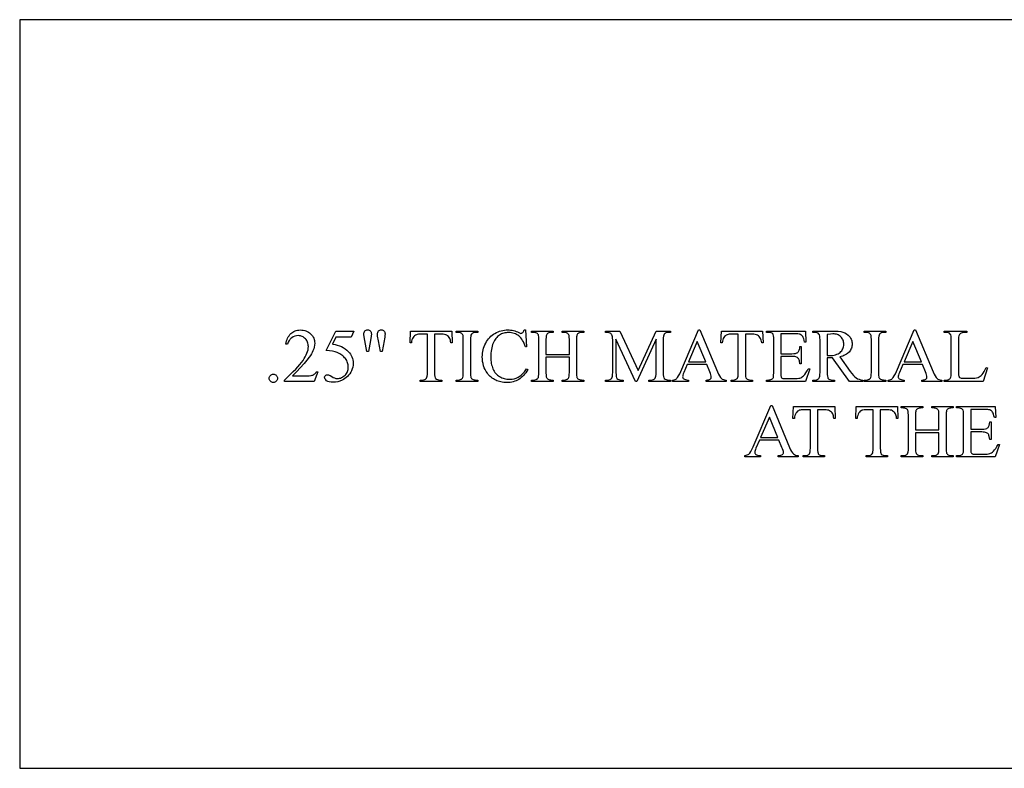
# Model space of a CAD drawing. Extents: x -2 to 242, y 0 to 70.
# Drawn here: x 123 to 127, y 51 to 54 of the extents above; entities that cross this region are included whole.
import ezdxf

# ---------------------------------------------------------------- set-up
doc = ezdxf.new("R2010")
doc.units = 0
doc.layers.add('LAYER_4', color=16, linetype='CONTINUOUS')

msp = doc.modelspace()

# ---------------------------------------------------------------- linework, layer by layer
at = {"layer": 'LAYER_4'}
for points in [[(122.9054, 50.8683), (132.9054, 50.8683), (132.9054, 53.8683), (122.9054, 53.8683)], [(124.0999, 52.4576), (124.0858, 52.4188), (123.9667, 52.4188), (123.9667, 52.4243), (123.991, 52.4472), (124.0017, 52.4578), (124.0114, 52.4678), (124.0202, 52.4774), (124.028, 52.4863), (124.0348, 52.4947), (124.0407, 52.5026), (124.0457, 52.5101), (124.05, 52.5175), (124.0537, 52.5247), (124.0567, 52.5317), (124.0591, 52.5386), (124.0608, 52.5453), (124.0618, 52.5518), (124.0621, 52.5582), (124.0619, 52.5629), (124.0614, 52.5673), (124.0605, 52.5716), (124.0592, 52.5757), (124.0575, 52.5795), (124.0555, 52.5831), (124.0531, 52.5865), (124.0503, 52.5897), (124.0473, 52.5926), (124.0442, 52.5951), (124.0409, 52.5973), (124.0374, 52.599), (124.0338, 52.6004), (124.0301, 52.6013), (124.0262, 52.6019), (124.0222, 52.6021), (124.0149, 52.6015), (124.0081, 52.5999), (124.0016, 52.5972), (123.9955, 52.5934), (123.9926, 52.5911), (123.9899, 52.5885), (123.9875, 52.5857), (123.9852, 52.5826), (123.9812, 52.5758), (123.978, 52.5678), (123.9725, 52.5678), (123.9736, 52.5745), (123.975, 52.5808), (123.9769, 52.5867), (123.9791, 52.5922), (123.9817, 52.5973), (123.9846, 52.602), (123.9879, 52.6062), (123.9916, 52.6101), (123.9956, 52.6136), (123.9998, 52.6166), (124.0042, 52.6191), (124.0089, 52.6212), (124.0139, 52.6228), (124.019, 52.624), (124.0244, 52.6246), (124.0301, 52.6249), (124.0361, 52.6246), (124.0419, 52.6239), (124.0474, 52.6227), (124.0526, 52.6209), (124.0576, 52.6187), (124.0624, 52.616), (124.0669, 52.6128), (124.0711, 52.6091), (124.075, 52.6051), (124.0783, 52.6008), (124.0811, 52.5965), (124.0835, 52.5919), (124.0853, 52.5872), (124.0865, 52.5822), (124.0873, 52.5771), (124.0876, 52.5719), (124.0871, 52.5642), (124.0858, 52.5565), (124.0835, 52.5489), (124.0804, 52.5412), (124.0775, 52.5351), (124.0741, 52.5289), (124.0702, 52.5227), (124.066, 52.5164), (124.0562, 52.5034), (124.0447, 52.4901), (124.0146, 52.4576), (124.0047, 52.4474), (123.9984, 52.4413), (124.0511, 52.4413), (124.0648, 52.4416), (124.0736, 52.4425), (124.0768, 52.4432), (124.0798, 52.4443), (124.0827, 52.4456), (124.0853, 52.4473), (124.0879, 52.4493), (124.0902, 52.4517), (124.0924, 52.4545), (124.0944, 52.4576)], [(124.245, 52.6207), (124.2334, 52.5954), (124.1726, 52.5954), (124.1593, 52.5683), (124.169, 52.5666), (124.1781, 52.5643), (124.1866, 52.5614), (124.1947, 52.5581), (124.2023, 52.5541), (124.2093, 52.5496), (124.2159, 52.5446), (124.2219, 52.539), (124.2265, 52.5338), (124.2306, 52.5284), (124.234, 52.5228), (124.2367, 52.5169), (124.2389, 52.5108), (124.2405, 52.5046), (124.2414, 52.498), (124.2417, 52.4913), (124.2413, 52.4835), (124.2401, 52.476), (124.2381, 52.4687), (124.2352, 52.4618), (124.2318, 52.4553), (124.2279, 52.4493), (124.2236, 52.4438), (124.2189, 52.4387), (124.2139, 52.4342), (124.2085, 52.4301), (124.2029, 52.4265), (124.197, 52.4234), (124.1884, 52.4198), (124.1797, 52.4173), (124.1708, 52.4157), (124.1619, 52.4152), (124.1534, 52.4156), (124.1462, 52.4168), (124.1402, 52.4187), (124.1377, 52.4199), (124.1354, 52.4214), (124.1318, 52.4246), (124.1292, 52.4279), (124.1277, 52.4314), (124.1272, 52.435), (124.1274, 52.437), (124.128, 52.4389), (124.1291, 52.4407), (124.1306, 52.4424), (124.1324, 52.4438), (124.1345, 52.4448), (124.1367, 52.4454), (124.1392, 52.4456), (124.1429, 52.4453), (124.146, 52.4444), (124.1499, 52.4423), (124.1559, 52.4383), (124.1615, 52.4349), (124.1672, 52.4325), (124.1728, 52.431), (124.1786, 52.4305), (124.1828, 52.4308), (124.187, 52.4314), (124.191, 52.4324), (124.1949, 52.4338), (124.1987, 52.4357), (124.2023, 52.438), (124.2058, 52.4406), (124.2092, 52.4437), (124.2122, 52.4471), (124.2149, 52.4507), (124.2172, 52.4544), (124.219, 52.4583), (124.2205, 52.4624), (124.2215, 52.4667), (124.2221, 52.4712), (124.2223, 52.4758), (124.2222, 52.4804), (124.2216, 52.4848), (124.2207, 52.4892), (124.2194, 52.4935), (124.2177, 52.4978), (124.2157, 52.5019), (124.2133, 52.506), (124.2106, 52.51), (124.2075, 52.5138), (124.2041, 52.5175), (124.2005, 52.5209), (124.1966, 52.524), (124.1924, 52.527), (124.1879, 52.5297), (124.1831, 52.5322), (124.1781, 52.5345), (124.1693, 52.5375), (124.1589, 52.5398), (124.1471, 52.5414), (124.1339, 52.5422), (124.1726, 52.6207)], [(124.2963, 52.5384), (124.2882, 52.5824), (124.2857, 52.5977), (124.2849, 52.6072), (124.2851, 52.6116), (124.2859, 52.6154), (124.2871, 52.6185), (124.2888, 52.621), (124.291, 52.6229), (124.2935, 52.6242), (124.2963, 52.6251), (124.2995, 52.6253), (124.3026, 52.6251), (124.3055, 52.6242), (124.308, 52.6229), (124.3103, 52.6209), (124.3122, 52.6186), (124.3136, 52.6158), (124.3144, 52.6127), (124.3147, 52.6092), (124.3137, 52.5996), (124.3108, 52.5823), (124.3028, 52.5384)], [(124.3509, 52.5384), (124.3428, 52.5818), (124.3395, 52.5999), (124.3392, 52.6073), (124.3395, 52.6117), (124.3403, 52.6154), (124.3416, 52.6185), (124.3434, 52.621), (124.3457, 52.6229), (124.3482, 52.6242), (124.3512, 52.6251), (124.3544, 52.6253), (124.3575, 52.6251), (124.3603, 52.6242), (124.3628, 52.6229), (124.3651, 52.621), (124.3669, 52.6187), (124.3683, 52.6159), (124.3691, 52.6129), (124.3693, 52.6094), (124.3691, 52.6029), (124.3686, 52.5962), (124.3677, 52.5892), (124.3665, 52.582), (124.358, 52.5384)], [(124.6368, 52.6207), (124.639, 52.5734), (124.6333, 52.5734), (124.6324, 52.5792), (124.6314, 52.5841), (124.6302, 52.5881), (124.6289, 52.5912), (124.6264, 52.5953), (124.6235, 52.5987), (124.6202, 52.6016), (124.6166, 52.604), (124.6125, 52.6057), (124.6077, 52.607), (124.6024, 52.6078), (124.5964, 52.6081), (124.568, 52.6081), (124.568, 52.4538), (124.5682, 52.4453), (124.569, 52.4387), (124.5702, 52.4337), (124.571, 52.4319), (124.572, 52.4305), (124.5752, 52.4278), (124.5792, 52.4259), (124.5839, 52.4247), (124.5894, 52.4243), (124.5964, 52.4243), (124.5964, 52.4188), (124.5108, 52.4188), (124.5108, 52.4243), (124.5179, 52.4243), (124.5239, 52.4248), (124.5289, 52.4262), (124.531, 52.4273), (124.533, 52.4286), (124.5346, 52.4302), (124.5361, 52.432), (124.5375, 52.4352), (124.5386, 52.4399), (124.5392, 52.4461), (124.5394, 52.4538), (124.5394, 52.6081), (124.5151, 52.6081), (124.5085, 52.6079), (124.503, 52.6075), (124.4985, 52.6069), (124.495, 52.606), (124.4913, 52.6042), (124.4878, 52.6018), (124.4846, 52.5988), (124.4817, 52.5951), (124.4793, 52.5907), (124.4774, 52.5856), (124.476, 52.5799), (124.4752, 52.5734), (124.4695, 52.5734), (124.4719, 52.6207)], [(124.7407, 52.4243), (124.7407, 52.4188), (124.6542, 52.4188), (124.6542, 52.4243), (124.6613, 52.4243), (124.6672, 52.4247), (124.6721, 52.4261), (124.6743, 52.4271), (124.6762, 52.4284), (124.678, 52.4299), (124.6795, 52.4316), (124.6811, 52.4348), (124.6822, 52.4397), (124.6829, 52.4463), (124.6831, 52.4545), (124.6831, 52.585), (124.6826, 52.5977), (124.682, 52.6021), (124.6811, 52.6052), (124.6802, 52.607), (124.6789, 52.6087), (124.6772, 52.6102), (124.675, 52.6116), (124.6717, 52.6132), (124.6683, 52.6143), (124.6649, 52.615), (124.6613, 52.6152), (124.6542, 52.6152), (124.6542, 52.6207), (124.7407, 52.6207), (124.7407, 52.6152), (124.7334, 52.6152), (124.7277, 52.6147), (124.7227, 52.6134), (124.7206, 52.6123), (124.7186, 52.6111), (124.7169, 52.6096), (124.7154, 52.6079), (124.7138, 52.6047), (124.7126, 52.5998), (124.7119, 52.5932), (124.7117, 52.585), (124.7117, 52.4545), (124.7122, 52.4418), (124.7128, 52.4374), (124.7136, 52.4343), (124.7146, 52.4325), (124.7159, 52.4308), (124.7177, 52.4293), (124.7199, 52.4279), (124.7231, 52.4263), (124.7265, 52.4252), (124.7299, 52.4245), (124.7334, 52.4243)], [(124.9318, 52.6253), (124.9364, 52.5567), (124.9318, 52.5567), (124.9293, 52.5641), (124.9267, 52.571), (124.9237, 52.5774), (124.9206, 52.5832), (124.9171, 52.5885), (124.9135, 52.5932), (124.9096, 52.5974), (124.9054, 52.6011), (124.901, 52.6042), (124.8964, 52.607), (124.8916, 52.6093), (124.8866, 52.6112), (124.8813, 52.6127), (124.8759, 52.6138), (124.8702, 52.6144), (124.8643, 52.6146), (124.8593, 52.6144), (124.8545, 52.614), (124.8498, 52.6132), (124.8452, 52.6121), (124.8407, 52.6106), (124.8363, 52.6089), (124.8321, 52.6068), (124.828, 52.6044), (124.824, 52.6017), (124.8203, 52.5985), (124.8168, 52.595), (124.8135, 52.5912), (124.8104, 52.5869), (124.8075, 52.5823), (124.8049, 52.5773), (124.8024, 52.5719), (124.8003, 52.5661), (124.7984, 52.56), (124.7968, 52.5536), (124.7955, 52.5468), (124.7944, 52.5397), (124.7937, 52.5322), (124.7933, 52.5245), (124.7931, 52.5163), (124.7937, 52.5031), (124.7944, 52.4968), (124.7953, 52.4907), (124.7966, 52.4849), (124.7981, 52.4793), (124.7999, 52.474), (124.8019, 52.4688), (124.8042, 52.4639), (124.8069, 52.4594), (124.8097, 52.4551), (124.8129, 52.4511), (124.8164, 52.4474), (124.8201, 52.4439), (124.8241, 52.4408), (124.8283, 52.438), (124.8328, 52.4355), (124.8375, 52.4333), (124.8423, 52.4315), (124.8472, 52.4299), (124.8524, 52.4288), (124.8576, 52.4279), (124.863, 52.4274), (124.8686, 52.4273), (124.8782, 52.4278), (124.8871, 52.4294), (124.8955, 52.432), (124.9033, 52.4357), (124.9071, 52.438), (124.911, 52.4409), (124.915, 52.4443), (124.9191, 52.4482), (124.9276, 52.4576), (124.9364, 52.4691), (124.941, 52.4661), (124.9371, 52.4596), (124.9331, 52.4536), (124.9289, 52.448), (124.9245, 52.4428), (124.92, 52.4381), (124.9154, 52.4338), (124.9105, 52.43), (124.9056, 52.4267), (124.9004, 52.4237), (124.895, 52.4212), (124.8893, 52.4191), (124.8834, 52.4173), (124.8773, 52.4159), (124.8709, 52.4149), (124.8643, 52.4144), (124.8575, 52.4142), (124.8453, 52.4147), (124.8394, 52.4155), (124.8338, 52.4165), (124.8283, 52.4178), (124.823, 52.4194), (124.8179, 52.4213), (124.8129, 52.4235), (124.8082, 52.4259), (124.8036, 52.4287), (124.7992, 52.4318), (124.7949, 52.4351), (124.7909, 52.4387), (124.787, 52.4427), (124.7833, 52.4469), (124.7797, 52.4514), (124.7749, 52.4585), (124.7707, 52.4659), (124.7672, 52.4735), (124.7643, 52.4815), (124.7621, 52.4899), (124.7605, 52.4985), (124.7595, 52.5074), (124.7592, 52.5166), (124.7594, 52.5241), (124.76, 52.5314), (124.7611, 52.5386), (124.7626, 52.5456), (124.7645, 52.5525), (124.7668, 52.5592), (124.7695, 52.5658), (124.7727, 52.5722), (124.7763, 52.5783), (124.7801, 52.5841), (124.7843, 52.5895), (124.7888, 52.5946), (124.7936, 52.5994), (124.7988, 52.6037), (124.8043, 52.6077), (124.81, 52.6114), (124.816, 52.6147), (124.8222, 52.6175), (124.8285, 52.6199), (124.8349, 52.6218), (124.8414, 52.6234), (124.8481, 52.6245), (124.855, 52.6251), (124.8619, 52.6253), (124.8674, 52.6252), (124.8728, 52.6247), (124.8783, 52.6238), (124.8837, 52.6226), (124.8891, 52.6211), (124.8944, 52.6193), (124.8998, 52.6171), (124.9051, 52.6146), (124.9105, 52.6121), (124.914, 52.6113), (124.916, 52.6115), (124.9178, 52.612), (124.9195, 52.6129), (124.921, 52.6142), (124.9228, 52.6164), (124.9244, 52.619), (124.9256, 52.6219), (124.9266, 52.6253)], [(125.0143, 52.527), (125.1081, 52.527), (125.1081, 52.5848), (125.1076, 52.5977), (125.107, 52.6021), (125.1061, 52.6052), (125.1052, 52.607), (125.1038, 52.6087), (125.1021, 52.6102), (125.0999, 52.6116), (125.0966, 52.6132), (125.0933, 52.6143), (125.0899, 52.615), (125.0863, 52.6152), (125.0792, 52.6152), (125.0792, 52.6207), (125.1656, 52.6207), (125.1656, 52.6152), (125.1584, 52.6152), (125.1549, 52.615), (125.1515, 52.6143), (125.1481, 52.6133), (125.1449, 52.6118), (125.1427, 52.6104), (125.1409, 52.6088), (125.1394, 52.6068), (125.1384, 52.6046), (125.1376, 52.6015), (125.1371, 52.5972), (125.1367, 52.5848), (125.1367, 52.4545), (125.1372, 52.4418), (125.1378, 52.4374), (125.1386, 52.4343), (125.1395, 52.4325), (125.1409, 52.4308), (125.1426, 52.4293), (125.1447, 52.4279), (125.148, 52.4263), (125.1514, 52.4252), (125.1549, 52.4245), (125.1584, 52.4243), (125.1656, 52.4243), (125.1656, 52.4188), (125.0792, 52.4188), (125.0792, 52.4243), (125.0863, 52.4243), (125.0921, 52.4247), (125.097, 52.4261), (125.0992, 52.4271), (125.1011, 52.4284), (125.1028, 52.4299), (125.1044, 52.4316), (125.106, 52.4348), (125.1072, 52.4397), (125.1078, 52.4463), (125.1081, 52.4545), (125.1081, 52.516), (125.0143, 52.516), (125.0143, 52.4545), (125.0147, 52.4418), (125.0154, 52.4374), (125.0162, 52.4343), (125.0172, 52.4325), (125.0185, 52.4308), (125.0203, 52.4293), (125.0225, 52.4279), (125.0257, 52.4263), (125.029, 52.4252), (125.0325, 52.4245), (125.036, 52.4243), (125.0433, 52.4243), (125.0433, 52.4188), (124.9568, 52.4188), (124.9568, 52.4243), (124.9639, 52.4243), (124.9698, 52.4247), (124.9747, 52.4261), (124.9769, 52.4271), (124.9788, 52.4284), (124.9806, 52.4299), (124.9821, 52.4316), (124.9837, 52.4348), (124.9848, 52.4397), (124.9855, 52.4463), (124.9857, 52.4545), (124.9857, 52.5848), (124.9852, 52.5977), (124.9846, 52.6021), (124.9837, 52.6052), (124.9828, 52.607), (124.9815, 52.6087), (124.9797, 52.6102), (124.9776, 52.6116), (124.9743, 52.6132), (124.9709, 52.6143), (124.9675, 52.615), (124.9639, 52.6152), (124.9568, 52.6152), (124.9568, 52.6207), (125.0433, 52.6207), (125.0433, 52.6152), (125.036, 52.6152), (125.0325, 52.615), (125.029, 52.6143), (125.0257, 52.6133), (125.0225, 52.6118), (125.0203, 52.6104), (125.0185, 52.6088), (125.0171, 52.6068), (125.0161, 52.6046), (125.0153, 52.6015), (125.0147, 52.5972), (125.0143, 52.5848)], [(125.3729, 52.4188), (125.2948, 52.5887), (125.2948, 52.4538), (125.2951, 52.4453), (125.2958, 52.4387), (125.2971, 52.4337), (125.2979, 52.4319), (125.2988, 52.4305), (125.302, 52.4278), (125.306, 52.4259), (125.3107, 52.4247), (125.3163, 52.4243), (125.3234, 52.4243), (125.3234, 52.4188), (125.2531, 52.4188), (125.2531, 52.4243), (125.2603, 52.4243), (125.2662, 52.4248), (125.2712, 52.4262), (125.2734, 52.4273), (125.2753, 52.4286), (125.277, 52.4302), (125.2784, 52.432), (125.2799, 52.4352), (125.2809, 52.4399), (125.2815, 52.4461), (125.2817, 52.4538), (125.2817, 52.5857), (125.2815, 52.5919), (125.281, 52.5973), (125.28, 52.6016), (125.2787, 52.6051), (125.2775, 52.6071), (125.2758, 52.609), (125.2736, 52.6108), (125.2711, 52.6123), (125.2679, 52.6136), (125.2638, 52.6145), (125.2589, 52.615), (125.2531, 52.6152), (125.2531, 52.6207), (125.3103, 52.6207), (125.3836, 52.4627), (125.4556, 52.6207), (125.5128, 52.6207), (125.5128, 52.6152), (125.5058, 52.6152), (125.4998, 52.6147), (125.4948, 52.6133), (125.4926, 52.6122), (125.4907, 52.6108), (125.489, 52.6093), (125.4875, 52.6075), (125.4861, 52.6043), (125.4851, 52.5996), (125.4844, 52.5934), (125.4842, 52.5857), (125.4842, 52.4538), (125.4845, 52.4453), (125.4853, 52.4387), (125.4866, 52.4337), (125.4874, 52.4319), (125.4884, 52.4305), (125.4916, 52.4278), (125.4955, 52.4259), (125.5003, 52.4247), (125.5058, 52.4243), (125.5128, 52.4243), (125.5128, 52.4188), (125.4271, 52.4188), (125.4271, 52.4243), (125.4342, 52.4243), (125.4402, 52.4248), (125.4452, 52.4262), (125.4474, 52.4273), (125.4493, 52.4286), (125.4509, 52.4302), (125.4524, 52.432), (125.4538, 52.4352), (125.4548, 52.4399), (125.4554, 52.4461), (125.4556, 52.4538), (125.4556, 52.5887), (125.3778, 52.4188)], [(125.6588, 52.4864), (125.5806, 52.4864), (125.5669, 52.4545), (125.5647, 52.449), (125.5631, 52.4442), (125.5621, 52.4402), (125.5618, 52.4369), (125.5621, 52.4347), (125.5629, 52.4326), (125.5643, 52.4307), (125.5662, 52.4288), (125.5691, 52.4272), (125.5732, 52.4259), (125.5785, 52.425), (125.5852, 52.4243), (125.5852, 52.4188), (125.5216, 52.4188), (125.5216, 52.4243), (125.5274, 52.4255), (125.532, 52.4269), (125.5356, 52.4284), (125.538, 52.4301), (125.5419, 52.4346), (125.546, 52.4409), (125.5503, 52.4491), (125.5548, 52.4591), (125.6259, 52.6253), (125.6311, 52.6253), (125.7014, 52.4573), (125.7055, 52.4481), (125.7095, 52.4407), (125.7132, 52.435), (125.7168, 52.4311), (125.7206, 52.4284), (125.7251, 52.4264), (125.7302, 52.425), (125.7361, 52.4243), (125.7361, 52.4188), (125.6564, 52.4188), (125.6564, 52.4243), (125.6619, 52.4248), (125.6665, 52.4256), (125.6701, 52.4268), (125.6727, 52.4283), (125.6745, 52.4301), (125.6759, 52.4321), (125.6767, 52.4343), (125.6769, 52.4366), (125.6766, 52.4404), (125.6754, 52.4451), (125.6736, 52.4508), (125.671, 52.4573)], [(125.8821, 52.6207), (125.8844, 52.5734), (125.8787, 52.5734), (125.8778, 52.5792), (125.8768, 52.5841), (125.8756, 52.5881), (125.8742, 52.5912), (125.8717, 52.5953), (125.8689, 52.5987), (125.8656, 52.6016), (125.862, 52.604), (125.8578, 52.6057), (125.8531, 52.607), (125.8477, 52.6078), (125.8418, 52.6081), (125.8133, 52.6081), (125.8133, 52.4538), (125.8136, 52.4453), (125.8143, 52.4387), (125.8156, 52.4337), (125.8164, 52.4319), (125.8174, 52.4305), (125.8206, 52.4278), (125.8245, 52.4259), (125.8293, 52.4247), (125.8348, 52.4243), (125.8418, 52.4243), (125.8418, 52.4188), (125.7562, 52.4188), (125.7562, 52.4243), (125.7633, 52.4243), (125.7692, 52.4248), (125.7743, 52.4262), (125.7764, 52.4273), (125.7783, 52.4286), (125.78, 52.4302), (125.7815, 52.432), (125.7829, 52.4352), (125.7839, 52.4399), (125.7845, 52.4461), (125.7848, 52.4538), (125.7848, 52.6081), (125.7605, 52.6081), (125.7539, 52.6079), (125.7484, 52.6075), (125.7439, 52.6069), (125.7404, 52.606), (125.7366, 52.6042), (125.7332, 52.6018), (125.73, 52.5988), (125.7271, 52.5951), (125.7246, 52.5907), (125.7227, 52.5856), (125.7214, 52.5799), (125.7206, 52.5734), (125.7149, 52.5734), (125.7173, 52.6207)], [(125.9557, 52.6097), (125.9557, 52.5299), (126.0001, 52.5299), (126.008, 52.5302), (126.0145, 52.5312), (126.0195, 52.5328), (126.0215, 52.5339), (126.0232, 52.5351), (126.025, 52.537), (126.0266, 52.5392), (126.028, 52.5417), (126.0292, 52.5445), (126.0309, 52.5512), (126.0318, 52.5592), (126.0373, 52.5592), (126.0373, 52.4889), (126.0318, 52.4889), (126.0297, 52.501), (126.0287, 52.5051), (126.0276, 52.5078), (126.0261, 52.5103), (126.0241, 52.5125), (126.0217, 52.5144), (126.0188, 52.516), (126.0154, 52.5173), (126.0111, 52.5183), (126.006, 52.5188), (126.0001, 52.519), (125.9557, 52.519), (125.9557, 52.4524), (125.956, 52.4417), (125.9564, 52.4382), (125.9569, 52.4361), (125.9585, 52.4335), (125.9611, 52.4315), (125.9629, 52.4308), (125.9654, 52.4302), (125.9724, 52.4298), (126.0066, 52.4298), (126.0146, 52.4299), (126.0214, 52.4304), (126.027, 52.4311), (126.0315, 52.4322), (126.0353, 52.4337), (126.0391, 52.4357), (126.0428, 52.4384), (126.0464, 52.4416), (126.051, 52.4468), (126.0557, 52.4531), (126.0605, 52.4607), (126.0653, 52.4694), (126.0713, 52.4694), (126.0538, 52.4188), (125.8982, 52.4188), (125.8982, 52.4243), (125.9054, 52.4243), (125.9089, 52.4245), (125.9123, 52.4251), (125.9157, 52.4262), (125.9189, 52.4277), (125.9211, 52.4291), (125.9229, 52.4307), (125.9244, 52.4326), (125.9254, 52.4349), (125.9261, 52.4379), (125.9267, 52.4421), (125.9271, 52.4544), (125.9271, 52.5856), (125.9269, 52.5942), (125.9261, 52.6011), (125.9249, 52.6061), (125.9241, 52.6079), (125.9232, 52.6092), (125.9201, 52.6118), (125.9161, 52.6137), (125.9112, 52.6148), (125.9054, 52.6152), (125.8982, 52.6152), (125.8982, 52.6207), (126.0538, 52.6207), (126.0561, 52.5765), (126.0503, 52.5765), (126.0487, 52.5838), (126.047, 52.5899), (126.0452, 52.5948), (126.0433, 52.5984), (126.0412, 52.6012), (126.0386, 52.6036), (126.0356, 52.6057), (126.0321, 52.6075), (126.0286, 52.6084), (126.0239, 52.6091), (126.0181, 52.6095), (126.0111, 52.6097)], [(126.2844, 52.4188), (126.2305, 52.4188), (126.1621, 52.5132), (126.1497, 52.5129), (126.1456, 52.513), (126.141, 52.5132), (126.141, 52.4545), (126.1412, 52.4459), (126.142, 52.4391), (126.1433, 52.4341), (126.1441, 52.4322), (126.1451, 52.4308), (126.1483, 52.428), (126.1522, 52.4259), (126.1568, 52.4247), (126.1621, 52.4243), (126.17, 52.4243), (126.17, 52.4188), (126.0835, 52.4188), (126.0835, 52.4243), (126.0911, 52.4243), (126.097, 52.4248), (126.0996, 52.4255), (126.1021, 52.4264), (126.1042, 52.4275), (126.1062, 52.429), (126.1079, 52.4307), (126.1094, 52.4326), (126.1108, 52.4357), (126.1117, 52.4404), (126.1123, 52.4467), (126.1125, 52.4545), (126.1125, 52.585), (126.1123, 52.5936), (126.1115, 52.6004), (126.1102, 52.6054), (126.1093, 52.6073), (126.1083, 52.6086), (126.1051, 52.6115), (126.1011, 52.6136), (126.0964, 52.6148), (126.0911, 52.6152), (126.0835, 52.6152), (126.0835, 52.6207), (126.157, 52.6207), (126.1721, 52.6204), (126.185, 52.6195), (126.1958, 52.6181), (126.2045, 52.616), (126.2118, 52.6132), (126.2186, 52.6094), (126.2248, 52.6045), (126.2304, 52.5987), (126.2329, 52.5955), (126.235, 52.5921), (126.2369, 52.5886), (126.2384, 52.585), (126.2395, 52.5811), (126.2404, 52.5771), (126.2409, 52.573), (126.241, 52.5687), (126.2408, 52.5642), (126.2403, 52.5597), (126.2393, 52.5555), (126.238, 52.5514), (126.2363, 52.5474), (126.2342, 52.5436), (126.2317, 52.5399), (126.2289, 52.5364), (126.2256, 52.5331), (126.222, 52.5301), (126.2179, 52.5273), (126.2134, 52.5247), (126.2085, 52.5224), (126.2032, 52.5204), (126.1974, 52.5186), (126.1913, 52.5171), (126.233, 52.4591), (126.2399, 52.45), (126.2463, 52.4425), (126.2522, 52.4367), (126.2576, 52.4326), (126.2631, 52.4297), (126.2694, 52.4273), (126.2765, 52.4255), (126.2844, 52.4243)], [(126.141, 52.5226), (126.1459, 52.5225), (126.1493, 52.5224), (126.1563, 52.5226), (126.1629, 52.5232), (126.169, 52.5242), (126.1746, 52.5256), (126.1799, 52.5273), (126.1846, 52.5295), (126.189, 52.532), (126.1929, 52.5349), (126.1963, 52.5382), (126.1993, 52.5416), (126.2018, 52.5453), (126.2039, 52.5492), (126.2055, 52.5532), (126.2066, 52.5576), (126.2073, 52.5621), (126.2075, 52.5668), (126.2073, 52.5714), (126.2068, 52.5758), (126.2059, 52.58), (126.2046, 52.5839), (126.2029, 52.5877), (126.2009, 52.5912), (126.1985, 52.5945), (126.1957, 52.5976), (126.1926, 52.6003), (126.1893, 52.6027), (126.1857, 52.6048), (126.1819, 52.6064), (126.1779, 52.6077), (126.1736, 52.6087), (126.1691, 52.6092), (126.1643, 52.6094), (126.1542, 52.6087), (126.141, 52.6066)], [(126.3758, 52.4243), (126.3758, 52.4188), (126.2893, 52.4188), (126.2893, 52.4243), (126.2964, 52.4243), (126.3022, 52.4247), (126.3072, 52.4261), (126.3094, 52.4271), (126.3113, 52.4284), (126.3131, 52.4299), (126.3146, 52.4316), (126.3162, 52.4348), (126.3173, 52.4397), (126.3179, 52.4463), (126.3182, 52.4545), (126.3182, 52.585), (126.3177, 52.5977), (126.3171, 52.6021), (126.3162, 52.6052), (126.3153, 52.607), (126.314, 52.6087), (126.3122, 52.6102), (126.3101, 52.6116), (126.3068, 52.6132), (126.3034, 52.6143), (126.3, 52.615), (126.2964, 52.6152), (126.2893, 52.6152), (126.2893, 52.6207), (126.3758, 52.6207), (126.3758, 52.6152), (126.3685, 52.6152), (126.3627, 52.6147), (126.3578, 52.6134), (126.3557, 52.6123), (126.3537, 52.6111), (126.352, 52.6096), (126.3505, 52.6079), (126.3488, 52.6047), (126.3477, 52.5998), (126.347, 52.5932), (126.3468, 52.585), (126.3468, 52.4545), (126.3472, 52.4418), (126.3478, 52.4374), (126.3487, 52.4343), (126.3496, 52.4325), (126.351, 52.4308), (126.3528, 52.4293), (126.3549, 52.4279), (126.3582, 52.4263), (126.3615, 52.4252), (126.365, 52.4245), (126.3685, 52.4243)], [(126.5228, 52.4864), (126.4446, 52.4864), (126.4309, 52.4545), (126.4287, 52.449), (126.4271, 52.4442), (126.4261, 52.4402), (126.4258, 52.4369), (126.4261, 52.4347), (126.4269, 52.4326), (126.4283, 52.4307), (126.4302, 52.4288), (126.4331, 52.4272), (126.4372, 52.4259), (126.4425, 52.425), (126.4492, 52.4243), (126.4492, 52.4188), (126.3856, 52.4188), (126.3856, 52.4243), (126.3914, 52.4255), (126.396, 52.4269), (126.3996, 52.4284), (126.402, 52.4301), (126.4059, 52.4346), (126.41, 52.4409), (126.4143, 52.4491), (126.4188, 52.4591), (126.4899, 52.6253), (126.4951, 52.6253), (126.5654, 52.4573), (126.5695, 52.4481), (126.5735, 52.4407), (126.5772, 52.435), (126.5808, 52.4311), (126.5846, 52.4284), (126.5891, 52.4264), (126.5942, 52.425), (126.6001, 52.4243), (126.6001, 52.4188), (126.5204, 52.4188), (126.5204, 52.4243), (126.5259, 52.4248), (126.5305, 52.4256), (126.5341, 52.4268), (126.5367, 52.4283), (126.5386, 52.4301), (126.5399, 52.4321), (126.5407, 52.4343), (126.5409, 52.4366), (126.5406, 52.4404), (126.5395, 52.4451), (126.5376, 52.4508), (126.535, 52.4573)], [(126.7783, 52.4746), (126.7832, 52.4736), (126.766, 52.4188), (126.6096, 52.4188), (126.6096, 52.4243), (126.6172, 52.4243), (126.6231, 52.4248), (126.6258, 52.4255), (126.6282, 52.4264), (126.6303, 52.4275), (126.6323, 52.429), (126.634, 52.4307), (126.6355, 52.4326), (126.6369, 52.4358), (126.6378, 52.4405), (126.6384, 52.4468), (126.6386, 52.4547), (126.6386, 52.585), (126.6384, 52.5935), (126.6376, 52.6003), (126.6363, 52.6054), (126.6354, 52.6072), (126.6345, 52.6086), (126.6312, 52.6115), (126.6272, 52.6136), (126.6226, 52.6148), (126.6172, 52.6152), (126.6096, 52.6152), (126.6096, 52.6207), (126.701, 52.6207), (126.701, 52.6152), (126.6936, 52.6151), (126.6873, 52.6145), (126.6823, 52.6136), (126.6785, 52.6122), (126.6755, 52.6106), (126.673, 52.6087), (126.671, 52.6066), (126.6696, 52.6043), (126.6686, 52.6011), (126.6678, 52.5962), (126.6674, 52.5897), (126.6672, 52.5815), (126.6672, 52.4547), (126.6674, 52.449), (126.6678, 52.4442), (126.6686, 52.4405), (126.6696, 52.4377), (126.6706, 52.4362), (126.6719, 52.435), (126.6751, 52.4331), (126.678, 52.4324), (126.6828, 52.432), (126.6983, 52.4316), (126.7131, 52.4316), (126.7238, 52.4318), (126.7329, 52.4324), (126.7401, 52.4335), (126.7457, 52.435), (126.7503, 52.4371), (126.7547, 52.4398), (126.7588, 52.4431), (126.7628, 52.4471), (126.7667, 52.4521), (126.7706, 52.4584), (126.7744, 52.4659)], [(125.6546, 52.4974), (125.6203, 52.579), (125.5852, 52.4974)], [(126.5186, 52.4974), (126.4844, 52.579), (126.4492, 52.4974)], [(123.922, 52.4477), (123.9253, 52.4474), (123.9284, 52.4465), (123.9312, 52.4449), (123.9337, 52.4428), (123.9358, 52.4403), (123.9373, 52.4375), (123.9382, 52.4344), (123.9385, 52.4311), (123.9382, 52.4278), (123.9373, 52.4248), (123.9358, 52.422), (123.9337, 52.4195), (123.9311, 52.4173), (123.9283, 52.4158), (123.9253, 52.4149), (123.922, 52.4146), (123.9187, 52.4149), (123.9156, 52.4158), (123.9128, 52.4173), (123.9103, 52.4195), (123.9082, 52.422), (123.9067, 52.4248), (123.9057, 52.4278), (123.9054, 52.4311), (123.9057, 52.4345), (123.9067, 52.4376), (123.9082, 52.4404), (123.9103, 52.4429), (123.9128, 52.445), (123.9156, 52.4465), (123.9187, 52.4474)], [(125.9478, 52.1835), (125.8696, 52.1835), (125.8559, 52.1516), (125.8537, 52.1461), (125.8521, 52.1414), (125.8512, 52.1373), (125.8509, 52.1341), (125.8511, 52.1318), (125.852, 52.1297), (125.8533, 52.1278), (125.8553, 52.1259), (125.8581, 52.1243), (125.8622, 52.1231), (125.8676, 52.1221), (125.8742, 52.1214), (125.8742, 52.1159), (125.8107, 52.1159), (125.8107, 52.1214), (125.8164, 52.1226), (125.8211, 52.124), (125.8246, 52.1255), (125.827, 52.1272), (125.8309, 52.1317), (125.835, 52.138), (125.8394, 52.1462), (125.8439, 52.1562), (125.9149, 52.3224), (125.9201, 52.3224), (125.9904, 52.1545), (125.9945, 52.1452), (125.9985, 52.1378), (126.0023, 52.1321), (126.0058, 52.1282), (126.0096, 52.1255), (126.0141, 52.1235), (126.0193, 52.1221), (126.0251, 52.1214), (126.0251, 52.1159), (125.9454, 52.1159), (125.9454, 52.1214), (125.951, 52.1219), (125.9555, 52.1227), (125.9591, 52.1239), (125.9617, 52.1254), (125.9636, 52.1272), (125.9649, 52.1292), (125.9657, 52.1314), (125.966, 52.1338), (125.9656, 52.1375), (125.9645, 52.1422), (125.9626, 52.1479), (125.96, 52.1545)], [(126.1712, 52.3178), (126.1734, 52.2705), (126.1678, 52.2705), (126.1669, 52.2763), (126.1658, 52.2812), (126.1646, 52.2852), (126.1633, 52.2883), (126.1608, 52.2924), (126.1579, 52.2958), (126.1547, 52.2987), (126.151, 52.3011), (126.1469, 52.3029), (126.1421, 52.3041), (126.1368, 52.3049), (126.1308, 52.3052), (126.1024, 52.3052), (126.1024, 52.1509), (126.1026, 52.1425), (126.1034, 52.1358), (126.1046, 52.1308), (126.1055, 52.129), (126.1064, 52.1277), (126.1096, 52.1249), (126.1136, 52.123), (126.1183, 52.1218), (126.1238, 52.1214), (126.1308, 52.1214), (126.1308, 52.1159), (126.0452, 52.1159), (126.0452, 52.1214), (126.0524, 52.1214), (126.0583, 52.1219), (126.0633, 52.1233), (126.0655, 52.1244), (126.0674, 52.1258), (126.0691, 52.1273), (126.0705, 52.1291), (126.072, 52.1323), (126.073, 52.137), (126.0736, 52.1432), (126.0738, 52.1509), (126.0738, 52.3052), (126.0495, 52.3052), (126.043, 52.305), (126.0374, 52.3046), (126.0329, 52.304), (126.0294, 52.3031), (126.0257, 52.3013), (126.0222, 52.2989), (126.0191, 52.2959), (126.0162, 52.2922), (126.0137, 52.2878), (126.0118, 52.2827), (126.0104, 52.277), (126.0096, 52.2705), (126.004, 52.2705), (126.0063, 52.3178)], [(126.4227, 52.3178), (126.4249, 52.2705), (126.4193, 52.2705), (126.4184, 52.2763), (126.4173, 52.2812), (126.4161, 52.2852), (126.4148, 52.2883), (126.4123, 52.2924), (126.4094, 52.2958), (126.4062, 52.2987), (126.4025, 52.3011), (126.3984, 52.3029), (126.3936, 52.3041), (126.3883, 52.3049), (126.3823, 52.3052), (126.3539, 52.3052), (126.3539, 52.1509), (126.3542, 52.1425), (126.3549, 52.1358), (126.3562, 52.1308), (126.357, 52.129), (126.3579, 52.1277), (126.3611, 52.1249), (126.3651, 52.123), (126.3698, 52.1218), (126.3753, 52.1214), (126.3823, 52.1214), (126.3823, 52.1159), (126.2967, 52.1159), (126.2967, 52.1214), (126.3039, 52.1214), (126.3098, 52.1219), (126.3148, 52.1233), (126.317, 52.1244), (126.3189, 52.1258), (126.3206, 52.1273), (126.322, 52.1291), (126.3235, 52.1323), (126.3245, 52.137), (126.3251, 52.1432), (126.3253, 52.1509), (126.3253, 52.3052), (126.301, 52.3052), (126.2945, 52.305), (126.2889, 52.3046), (126.2844, 52.304), (126.2809, 52.3031), (126.2772, 52.3013), (126.2737, 52.2989), (126.2706, 52.2959), (126.2677, 52.2922), (126.2652, 52.2878), (126.2633, 52.2827), (126.2619, 52.277), (126.2611, 52.2705), (126.2555, 52.2705), (126.2579, 52.3178)], [(126.4952, 52.2241), (126.589, 52.2241), (126.589, 52.2819), (126.5886, 52.2948), (126.588, 52.2992), (126.5871, 52.3023), (126.5862, 52.3041), (126.5848, 52.3058), (126.583, 52.3073), (126.5808, 52.3087), (126.5776, 52.3103), (126.5743, 52.3114), (126.5708, 52.3121), (126.5673, 52.3123), (126.5601, 52.3123), (126.5601, 52.3178), (126.6465, 52.3178), (126.6465, 52.3123), (126.6394, 52.3123), (126.6358, 52.3121), (126.6324, 52.3114), (126.6291, 52.3104), (126.6258, 52.3089), (126.6236, 52.3075), (126.6218, 52.3059), (126.6204, 52.3039), (126.6193, 52.3017), (126.6186, 52.2986), (126.6181, 52.2943), (126.6176, 52.2819), (126.6176, 52.1516), (126.6181, 52.1389), (126.6187, 52.1345), (126.6196, 52.1314), (126.6205, 52.1296), (126.6218, 52.1279), (126.6236, 52.1264), (126.6257, 52.125), (126.629, 52.1234), (126.6324, 52.1223), (126.6358, 52.1216), (126.6394, 52.1214), (126.6465, 52.1214), (126.6465, 52.1159), (126.5601, 52.1159), (126.5601, 52.1214), (126.5673, 52.1214), (126.5731, 52.1219), (126.578, 52.1232), (126.5801, 52.1242), (126.5821, 52.1255), (126.5838, 52.127), (126.5853, 52.1287), (126.5869, 52.1319), (126.5881, 52.1368), (126.5888, 52.1434), (126.589, 52.1516), (126.589, 52.2131), (126.4952, 52.2131), (126.4952, 52.1516), (126.4957, 52.1389), (126.4963, 52.1345), (126.4972, 52.1314), (126.4981, 52.1296), (126.4995, 52.1279), (126.5012, 52.1264), (126.5034, 52.125), (126.5067, 52.1234), (126.51, 52.1223), (126.5134, 52.1216), (126.517, 52.1214), (126.5243, 52.1214), (126.5243, 52.1159), (126.4377, 52.1159), (126.4377, 52.1214), (126.4449, 52.1214), (126.4507, 52.1219), (126.4557, 52.1232), (126.4579, 52.1242), (126.4598, 52.1255), (126.4615, 52.127), (126.4631, 52.1287), (126.4646, 52.1319), (126.4657, 52.1368), (126.4664, 52.1434), (126.4666, 52.1516), (126.4666, 52.2819), (126.4661, 52.2948), (126.4655, 52.2992), (126.4647, 52.3023), (126.4638, 52.3041), (126.4624, 52.3058), (126.4607, 52.3073), (126.4586, 52.3087), (126.4553, 52.3103), (126.4519, 52.3114), (126.4484, 52.3121), (126.4449, 52.3123), (126.4377, 52.3123), (126.4377, 52.3178), (126.5243, 52.3178), (126.5243, 52.3123), (126.517, 52.3123), (126.5134, 52.3121), (126.51, 52.3114), (126.5067, 52.3104), (126.5034, 52.3089), (126.5013, 52.3075), (126.4995, 52.3059), (126.4981, 52.3039), (126.497, 52.3017), (126.4962, 52.2986), (126.4957, 52.2943), (126.4952, 52.2819)], [(126.7165, 52.3068), (126.7165, 52.227), (126.7609, 52.227), (126.7688, 52.2273), (126.7753, 52.2283), (126.7803, 52.2299), (126.7823, 52.231), (126.784, 52.2322), (126.7858, 52.2341), (126.7874, 52.2363), (126.7888, 52.2388), (126.79, 52.2416), (126.7917, 52.2483), (126.7926, 52.2563), (126.7981, 52.2563), (126.7981, 52.186), (126.7926, 52.186), (126.7905, 52.1981), (126.7895, 52.2022), (126.7884, 52.2049), (126.7869, 52.2074), (126.7849, 52.2096), (126.7825, 52.2115), (126.7797, 52.2131), (126.7762, 52.2144), (126.7719, 52.2154), (126.7668, 52.2159), (126.7609, 52.2161), (126.7165, 52.2161), (126.7165, 52.1495), (126.7168, 52.1388), (126.7172, 52.1353), (126.7177, 52.1332), (126.7193, 52.1306), (126.7219, 52.1286), (126.7237, 52.1279), (126.7262, 52.1273), (126.7332, 52.1269), (126.7674, 52.1269), (126.7754, 52.1271), (126.7822, 52.1275), (126.7879, 52.1282), (126.7923, 52.1293), (126.7961, 52.1308), (126.7999, 52.1328), (126.8036, 52.1355), (126.8072, 52.1387), (126.8118, 52.1439), (126.8165, 52.1502), (126.8213, 52.1578), (126.8261, 52.1665), (126.8321, 52.1665), (126.8146, 52.1159), (126.659, 52.1159), (126.659, 52.1214), (126.6662, 52.1214), (126.6697, 52.1216), (126.6731, 52.1223), (126.6765, 52.1233), (126.6797, 52.1248), (126.6819, 52.1262), (126.6837, 52.1278), (126.6852, 52.1297), (126.6862, 52.132), (126.687, 52.135), (126.6875, 52.1392), (126.6879, 52.1515), (126.6879, 52.2827), (126.6877, 52.2914), (126.687, 52.2982), (126.6857, 52.3032), (126.685, 52.305), (126.684, 52.3063), (126.6809, 52.309), (126.6769, 52.3108), (126.672, 52.3119), (126.6662, 52.3123), (126.659, 52.3123), (126.659, 52.3178), (126.8146, 52.3178), (126.8169, 52.2736), (126.8111, 52.2736), (126.8095, 52.2809), (126.8078, 52.287), (126.806, 52.2919), (126.8041, 52.2955), (126.802, 52.2983), (126.7994, 52.3007), (126.7964, 52.3028), (126.7929, 52.3046), (126.7894, 52.3055), (126.7847, 52.3062), (126.7789, 52.3067), (126.7719, 52.3068)], [(125.9436, 52.1945), (125.9094, 52.2761), (125.8742, 52.1945)]]:
    msp.add_lwpolyline(points, close=True, dxfattribs=at)

doc.saveas('drawing.dxf')
